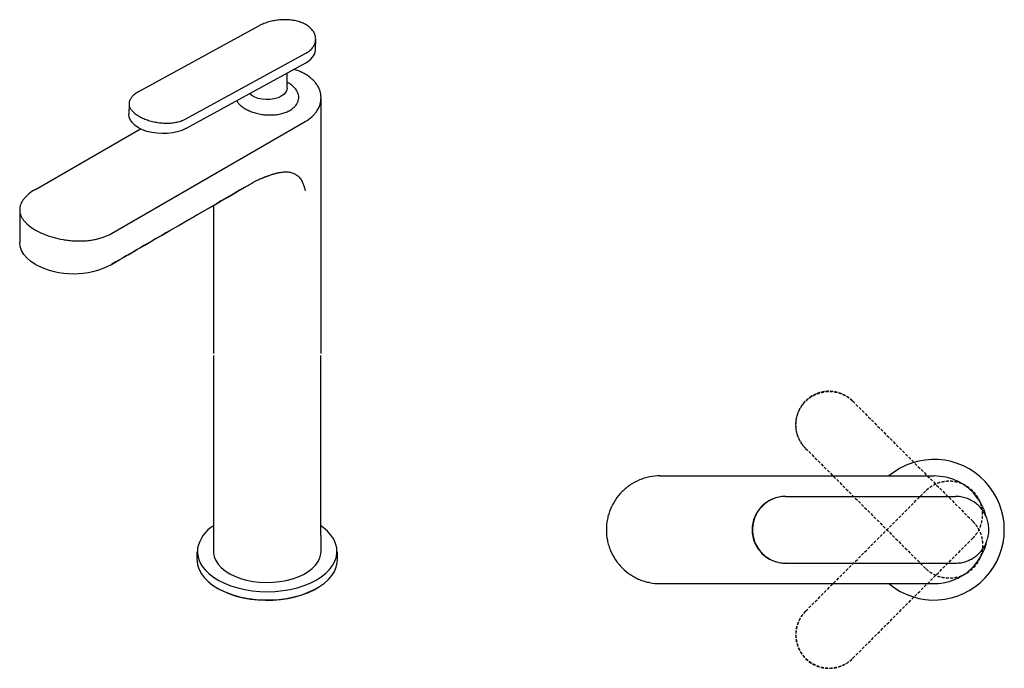
# Model space of a CAD drawing. Units: millimetres. Extents: x -547 to 210, y -558 to 539.
# Drawn here: x -547 to -126, y 263 to 539 of the extents above; entities that cross this region are included whole.
import ezdxf

# ---------------------------------------------------------------- set-up
doc = ezdxf.new("R2010")
doc.units = ezdxf.units.MM
doc.linetypes.add('HIDDEN', pattern=[0.375, 0.25, -0.125])
doc.layers.add('A3', color=3, linetype='HIDDEN')

msp = doc.modelspace()

# ---------------------------------------------------------------- linework, layer by layer
at = {"color": 0, "linetype": 'Continuous', "lineweight": 25}
for p, q in [((-495.668, 508.687), (-444.42, 536.722)), ((-420.19, 526.468), (-420.088, 530.999)), ((-475.515, 497.053), (-424.268, 525.088)), ((-475.607, 492.935), (-424.36, 520.97)), ((-432.298, 510.161), (-432.298, 516.628)), ((-432.298, 510.161), (-432.303, 509.992)), ((-417.798, 396.927), (-417.798, 506.03)), ((-499.829, 503.601), (-499.93, 499.071)), ((-539.793, 466.932), (-494.958, 492.814)), ((-507.266, 448.154), (-424.534, 495.914)), ((-463.798, 460.067), (-463.798, 396.927)), ((-546.529, 458.27), (-546.529, 444.294)), ((-463.748, 396.052), (-463.748, 319.355)), ((-417.848, 319.355), (-417.848, 396.052)), ((-272.915, 344.639), (-155.915, 344.639)), ((-219.393, 335.889), (-219.263, 335.889)), ((-219.263, 335.889), (-146.788, 335.889)), ((-463.798, 319.355), (-463.798, 312.415)), ((-417.798, 312.415), (-417.798, 319.355)), ((-126.434, 316.084), (-126.127, 316.205)), ((-470.798, 312.251), (-470.798, 308.903)), ((-410.798, 308.903), (-410.798, 312.251)), ((-410.889, 307.553), (-410.798, 308.903)), ((-219.263, 307.389), (-219.393, 307.389)), ((-219.263, 307.389), (-146.788, 307.389)), ((-272.915, 298.639), (-155.915, 298.639))]:
    msp.add_line(p, q, dxfattribs=at)
at = {"color": 0, "linetype": 'Continuous', "lineweight": 25, "flags": 128}
for points in [[(-432.303, 509.992), (-432.402, 509.393), (-432.862, 508.402), (-433.669, 507.488), (-434.787, 506.691), (-436.168, 506.045), (-437.752, 505.58), (-439.468, 505.314), (-441.243, 505.26), (-442.998, 505.421), (-444.657, 505.789), (-446.147, 506.347), (-447.404, 507.073), (-448.312, 507.867)], [(-475.607, 492.935), (-477.307, 492.145), (-479.213, 491.517), (-481.279, 491.068), (-483.453, 490.807), (-485.681, 490.743), (-487.91, 490.875), (-490.084, 491.202), (-492.15, 491.714), (-494.056, 492.4), (-495.757, 493.242), (-497.209, 494.22), (-498.377, 495.309), (-499.233, 496.483), (-499.756, 497.713), (-499.931, 498.969), (-499.93, 499.071)], [(-539.793, 434.905), (-541.776, 436.211), (-543.448, 437.655), (-544.779, 439.213), (-545.746, 440.857), (-546.333, 442.561), (-546.529, 444.294)], [(-470.507, 313.756), (-470.582, 311.861), (-470.296, 309.973), (-469.652, 308.114), (-468.657, 306.308), (-467.324, 304.576), (-465.67, 302.939), (-463.713, 301.417), (-461.478, 300.028), (-458.992, 298.79), (-456.286, 297.717), (-453.391, 296.823), (-450.343, 296.118), (-447.18, 295.611), (-443.939, 295.307), (-440.66, 295.212), (-437.383, 295.325), (-434.147, 295.645), (-430.991, 296.17), (-427.955, 296.891), (-425.075, 297.801), (-422.386, 298.888), (-419.92, 300.139), (-417.707, 301.54), (-415.775, 303.072), (-414.147, 304.718), (-412.842, 306.457), (-411.876, 308.269), (-411.262, 310.131), (-411.006, 312.02), (-411.111, 313.915), (-411.577, 315.791), (-412.398, 317.626), (-413.563, 319.398), (-415.06, 321.085), (-416.868, 322.667), (-417.848, 323.388)], [(-463.798, 312.415), (-463.772, 311.783), (-463.453, 310.125), (-462.778, 308.504), (-461.755, 306.945), (-460.403, 305.471), (-458.741, 304.108), (-456.796, 302.875), (-454.598, 301.793), (-452.184, 300.878), (-449.589, 300.145), (-446.856, 299.606), (-444.027, 299.268), (-441.148, 299.138), (-438.263, 299.218), (-435.418, 299.505), (-432.657, 299.996), (-430.025, 300.683), (-427.563, 301.555), (-425.31, 302.598), (-423.301, 303.796), (-421.568, 305.13), (-420.138, 306.579), (-419.034, 308.12), (-418.273, 309.728), (-417.868, 311.379), (-417.798, 312.415)], [(-470.798, 308.903), (-470.784, 308.379), (-470.51, 306.51), (-469.888, 304.67), (-468.924, 302.879), (-467.631, 301.159), (-466.023, 299.53), (-464.12, 298.01), (-461.943, 296.618), (-459.518, 295.37), (-456.874, 294.281), (-454.041, 293.364), (-451.053, 292.628), (-447.945, 292.083), (-444.753, 291.736), (-441.514, 291.59), (-438.267, 291.647), (-435.05, 291.906), (-431.9, 292.364), (-428.855, 293.016), (-425.949, 293.855), (-423.218, 294.87), (-420.693, 296.049), (-418.403, 297.38), (-416.376, 298.845), (-414.636, 300.428), (-413.202, 302.111), (-412.091, 303.873), (-411.317, 305.694), (-410.889, 307.553)], [(-419.676, 296.605), (-421.123, 295.82), (-423.704, 294.648), (-426.493, 293.648), (-429.456, 292.832), (-432.557, 292.208), (-435.757, 291.785), (-439.019, 291.568), (-442.302, 291.559), (-445.567, 291.759), (-448.774, 292.165), (-451.884, 292.772), (-454.86, 293.573), (-457.665, 294.558), (-460.265, 295.715), (-461.92, 296.605)]]:
    msp.add_lwpolyline(points, dxfattribs=at)
at = {"color": 0, "linetype": 'Continuous', "lineweight": 25}
for centre, radius, start, end in [((-427.129, 527.402), 7.002, 293.2995, 352.34106), ((-523.529, 466.293), 35.352, 242.60967, 297.39033), ((-155.915, 321.639), 30, 230.05549, 129.94451), ((-219.389, 321.639), 14.25, 90.0158, 269.9842), ((-455.928, 310.713), 14.893, 121.67208, 168.2109)]:
    msp.add_arc(centre, radius, start, end, dxfattribs=at)
for points, knots in [([(-424.268, 525.088), (-423.732, 525.417), (-422.662, 526.075), (-421.454, 527.296), (-420.594, 528.645), (-420.115, 530.091), (-420.041, 531.582), (-420.364, 533.069), (-421.094, 534.492), (-422.193, 535.802), (-423.645, 536.946), (-425.385, 537.896), (-427.377, 538.618), (-429.556, 539.112), (-431.871, 539.361), (-434.263, 539.379), (-436.664, 539.165), (-439.009, 538.743), (-441.217, 538.126), (-443.033, 537.437), (-444.02, 536.928), (-444.42, 536.722)], [0, 0, 0, 0, 0.0533202, 0.106642, 0.1599454, 0.2132509, 0.266898, 0.3205445, 0.3744245, 0.428302, 0.4818128, 0.535323, 0.5884441, 0.6415673, 0.6948738, 0.7481817, 0.8019646, 0.855746, 0.9095627, 0.9633771, 1, 1, 1, 1]), ([(-424.534, 516.14), (-425.477, 516.643), (-426.997, 517.455), (-428.814, 517.963), (-429.505, 518.156)], [0, 0, 0, 0, 0.62001901, 1, 1, 1, 1]), ([(-424.534, 495.914), (-423.459, 496.535), (-422.507, 497.226), (-421.258, 498.359), (-420.871, 498.754), (-420.159, 499.576), (-419.833, 500.004), (-418.969, 501.311), (-418.535, 502.217), (-418.168, 503.389), (-418.104, 503.626), (-417.993, 504.102), (-417.946, 504.343), (-417.835, 505.065), (-417.798, 505.545), (-417.797, 506.983), (-417.942, 507.936), (-418.308, 509.116), (-418.391, 509.352), (-418.574, 509.817), (-418.674, 510.047), (-419, 510.728), (-419.252, 511.172), (-419.823, 512.037), (-420.143, 512.459), (-420.85, 513.279), (-421.24, 513.678), (-422.501, 514.825), (-423.459, 515.519), (-424.534, 516.14)], [0, 0, 0, 0, 0.125, 0.125, 0.1875, 0.1875, 0.25, 0.25, 0.375, 0.375, 0.40625, 0.40625, 0.4375, 0.4375, 0.5, 0.5, 0.625, 0.625, 0.65625, 0.65625, 0.6875, 0.6875, 0.75, 0.75, 0.8125, 0.8125, 0.875, 0.875, 1, 1, 1, 1]), ([(-453.8, 504.865), (-453.603, 504.509), (-453.185, 503.749), (-452.106, 502.66), (-450.691, 501.607), (-448.963, 500.673), (-446.986, 499.881), (-444.811, 499.267), (-442.516, 498.854), (-440.166, 498.668), (-437.851, 498.714), (-435.635, 499.004), (-433.6, 499.516), (-431.79, 500.245), (-430.252, 501.149), (-429.016, 502.213), (-428.093, 503.397), (-427.513, 504.676), (-427.272, 506.017), (-427.398, 507.379), (-427.886, 508.732), (-428.738, 510.021), (-429.957, 511.202), (-431.16, 512.068), (-432.036, 512.46), (-432.298, 512.577)], [0, 0, 0, 0, 0.0403338, 0.0859951, 0.1316582, 0.1781091, 0.2245589, 0.2711336, 0.3177036, 0.3637111, 0.4097109, 0.4544585, 0.4991993, 0.5424431, 0.5856855, 0.6280562, 0.6704309, 0.7130855, 0.7557463, 0.7996036, 0.8434662, 0.8887393, 0.9340152, 0.9802829, 1, 1, 1, 1]), ([(-495.668, 508.687), (-496.196, 508.372), (-497.268, 507.734), (-498.467, 506.661), (-499.332, 505.521), (-499.802, 504.345), (-499.877, 503.135), (-499.548, 501.932), (-498.817, 500.739), (-497.717, 499.603), (-496.263, 498.531), (-494.53, 497.572), (-492.534, 496.733), (-490.369, 496.055), (-488.05, 495.551), (-485.676, 495.253), (-483.27, 495.179), (-480.941, 495.345), (-478.725, 495.766), (-476.91, 496.349), (-475.915, 496.852), (-475.515, 497.053)], [0, 0, 0, 0, 0.0525543, 0.1066424, 0.159194, 0.2132514, 0.2661381, 0.3205448, 0.3736438, 0.4283026, 0.4810375, 0.5353242, 0.5876918, 0.6415687, 0.6941269, 0.748183, 0.8011979, 0.8557473, 0.9087809, 0.9633789, 1, 1, 1, 1]), ([(-450.269, 467.89), (-450.146, 467.962), (-449.812, 468.157), (-449.177, 468.531), (-448.309, 469.045), (-447.369, 469.597), (-446.377, 470.161), (-445.405, 470.68), (-444.401, 471.173), (-443.447, 471.597), (-442.699, 471.885), (-442.138, 472.086), (-441.743, 472.23), (-441.349, 472.376), (-440.954, 472.522), (-440.469, 472.704), (-439.895, 472.917), (-439.23, 473.149), (-438.313, 473.455), (-437.179, 473.796), (-435.867, 474.112), (-434.383, 474.365), (-432.755, 474.466), (-431.006, 474.288), (-429.425, 473.803), (-428.018, 472.983), (-426.824, 471.816), (-426.025, 470.56), (-425.495, 469.388), (-425.159, 468.476), (-424.843, 467.443), (-424.648, 466.741), (-424.534, 466.334)], [0, 0, 0, 0, 0.0114469, 0.0311277, 0.0590426, 0.0920698, 0.1185417, 0.1512761, 0.1824767, 0.2121913, 0.2404751, 0.2529049, 0.2653345, 0.2777641, 0.2901937, 0.3026235, 0.3234988, 0.3444813, 0.3655753, 0.4106075, 0.4529166, 0.4926139, 0.556745, 0.618381, 0.6807842, 0.7414227, 0.8032249, 0.8662069, 0.8978387, 0.931918, 0.9605527, 1, 1, 1, 1]), ([(-539.793, 466.932), (-540.868, 466.311), (-541.82, 465.659), (-543.069, 464.634), (-543.456, 464.284), (-544.168, 463.568), (-544.494, 463.201), (-545.358, 462.097), (-545.792, 461.35), (-546.159, 460.397), (-546.223, 460.205), (-546.334, 459.82), (-546.381, 459.626), (-546.492, 459.044), (-546.529, 458.658), (-546.53, 457.503), (-546.386, 456.737), (-546.019, 455.777), (-545.936, 455.585), (-545.753, 455.203), (-545.653, 455.014), (-545.327, 454.45), (-545.075, 454.079), (-544.504, 453.347), (-544.185, 452.986), (-543.477, 452.271), (-543.087, 451.917), (-541.826, 450.879), (-540.868, 450.224), (-539.793, 449.603)], [0, 0, 0, 0, 0.125, 0.125, 0.1875, 0.1875, 0.25, 0.25, 0.375, 0.375, 0.40625, 0.40625, 0.4375, 0.4375, 0.5, 0.5, 0.625, 0.625, 0.65625, 0.65625, 0.6875, 0.6875, 0.75, 0.75, 0.8125, 0.8125, 0.875, 0.875, 1, 1, 1, 1]), ([(-450.594, 467.702), (-461.142, 461.606), (-480.045, 450.68), (-498.923, 439.74), (-507.266, 434.905)], [0, 0, 0, 0, 0.5580309, 1, 1, 1, 1]), ([(-450.269, 467.89), (-450.269, 467.871), (-450.276, 467.852), (-450.304, 467.836), (-450.324, 467.839), (-450.34, 467.849)], [0, 0, 0, 0, 0.5, 0.5, 1, 1, 1, 1]), ([(-539.793, 449.603), (-538.717, 448.982), (-537.554, 448.414), (-535.684, 447.638), (-535.04, 447.393), (-533.708, 446.929), (-533.019, 446.711), (-530.931, 446.112), (-529.499, 445.782), (-527.658, 445.461), (-527.288, 445.402), (-526.541, 445.292), (-526.164, 445.242), (-525.036, 445.108), (-524.285, 445.039), (-522.04, 444.898), (-520.55, 444.887), (-518.697, 444.988), (-518.326, 445.014), (-517.593, 445.078), (-517.23, 445.115), (-516.151, 445.244), (-515.446, 445.353), (-514.062, 445.616), (-513.384, 445.77), (-512.056, 446.125), (-511.402, 446.327), (-509.51, 447), (-508.341, 447.533), (-507.266, 448.154)], [0, 0, 0, 0, 0.125, 0.125, 0.1875, 0.1875, 0.25, 0.25, 0.375, 0.375, 0.40625, 0.40625, 0.4375, 0.4375, 0.5, 0.5, 0.625, 0.625, 0.65625, 0.65625, 0.6875, 0.6875, 0.75, 0.75, 0.8125, 0.8125, 0.875, 0.875, 1, 1, 1, 1]), ([(-272.915, 344.639), (-274.436, 344.639), (-275.931, 344.489), (-278.137, 344.051), (-278.866, 343.868), (-280.311, 343.43), (-281.029, 343.173), (-283.116, 342.308), (-284.436, 341.602), (-285.997, 340.56), (-286.304, 340.343), (-286.911, 339.894), (-287.21, 339.661), (-288.087, 338.941), (-288.643, 338.437), (-290.232, 336.849), (-291.183, 335.694), (-292.234, 334.125), (-292.438, 333.804), (-292.827, 333.156), (-293.013, 332.828), (-293.545, 331.835), (-293.866, 331.158), (-294.44, 329.776), (-294.694, 329.07), (-295.133, 327.631), (-295.319, 326.893), (-295.765, 324.663), (-295.915, 323.16), (-295.915, 321.639)], [0, 0, 0, 0, 0.125, 0.125, 0.1875, 0.1875, 0.25, 0.25, 0.375, 0.375, 0.40625, 0.40625, 0.4375, 0.4375, 0.5, 0.5, 0.625, 0.625, 0.65625, 0.65625, 0.6875, 0.6875, 0.75, 0.75, 0.8125, 0.8125, 0.875, 0.875, 1, 1, 1, 1]), ([(-133.66, 327.119), (-133.82, 327.819), (-134.266, 329.771), (-135.684, 332.757), (-137.793, 335.988), (-140.455, 338.806), (-143.549, 341.166), (-147.012, 342.951), (-151.144, 344.333), (-154.18, 344.528), (-155.915, 344.639)], [0, 0, 0, 0, 0.07034867, 0.19618016, 0.32201765, 0.44876515, 0.57551127, 0.70291534, 0.83031229, 1, 1, 1, 1]), ([(-219.263, 335.889), (-220.048, 335.851), (-221.64, 335.775), (-223.949, 335.161), (-226.143, 334.19), (-228.128, 332.87), (-229.883, 331.221), (-231.329, 329.309), (-232.447, 327.157), (-233.181, 324.868), (-233.524, 322.469), (-233.463, 320.079), (-233.002, 317.718), (-232.166, 315.492), (-230.961, 313.417), (-229.437, 311.583), (-227.606, 310.012), (-225.548, 308.777), (-223.288, 307.903), (-221.171, 307.454), (-219.809, 307.407), (-219.263, 307.389)], [0, 0, 0, 0, 0.0525543, 0.1066424, 0.159194, 0.2132514, 0.2661381, 0.3205448, 0.3736438, 0.4283026, 0.4810375, 0.5353242, 0.5876918, 0.6415687, 0.6941269, 0.748183, 0.8011979, 0.8557473, 0.9087809, 0.9633789, 1, 1, 1, 1]), ([(-146.788, 307.389), (-145.991, 307.428), (-144.398, 307.507), (-142.074, 308.123), (-139.886, 309.095), (-137.884, 310.42), (-136.132, 312.067), (-134.669, 313.987), (-133.555, 316.132), (-132.811, 318.432), (-132.474, 320.821), (-132.535, 323.221), (-133.004, 325.57), (-133.849, 327.806), (-135.062, 329.868), (-136.601, 331.711), (-138.437, 333.27), (-140.512, 334.512), (-142.771, 335.375), (-144.891, 335.824), (-146.241, 335.87), (-146.788, 335.889)], [0, 0, 0, 0, 0.0533202, 0.106642, 0.1599454, 0.2132509, 0.266898, 0.3205445, 0.3744245, 0.428302, 0.4818128, 0.535323, 0.5884441, 0.6415673, 0.6948738, 0.7481817, 0.8019646, 0.855746, 0.9095627, 0.9633771, 1, 1, 1, 1]), ([(-295.915, 321.639), (-295.915, 320.118), (-295.765, 318.622), (-295.327, 316.417), (-295.144, 315.688), (-294.706, 314.242), (-294.449, 313.525), (-293.584, 311.437), (-292.878, 310.118), (-291.836, 308.557), (-291.619, 308.249), (-291.17, 307.643), (-290.937, 307.343), (-290.217, 306.466), (-289.713, 305.91), (-288.125, 304.321), (-286.97, 303.37), (-285.401, 302.319), (-285.08, 302.115), (-284.432, 301.726), (-284.104, 301.541), (-283.111, 301.008), (-282.434, 300.688), (-281.052, 300.113), (-280.347, 299.859), (-278.907, 299.42), (-278.169, 299.234), (-275.939, 298.788), (-274.436, 298.639), (-272.915, 298.639)], [0, 0, 0, 0, 0.125, 0.125, 0.1875, 0.1875, 0.25, 0.25, 0.375, 0.375, 0.40625, 0.40625, 0.4375, 0.4375, 0.5, 0.5, 0.625, 0.625, 0.65625, 0.65625, 0.6875, 0.6875, 0.75, 0.75, 0.8125, 0.8125, 0.875, 0.875, 1, 1, 1, 1]), ([(-155.915, 298.639), (-154.63, 298.702), (-152.061, 298.83), (-148.316, 299.822), (-144.793, 301.387), (-141.566, 303.522), (-138.752, 306.177), (-136.372, 309.269), (-134.659, 312.746), (-133.643, 315.211), (-133.496, 316.521), (-133.494, 316.541)], [0, 0, 0, 0, 0.1241746, 0.2483535, 0.3724826, 0.4966177, 0.6216741, 0.746729, 0.8724162, 0.9980966, 1, 1, 1, 1])]:
    msp.add_open_spline(points, degree=3, knots=knots, dxfattribs=at)
msp.add_open_spline([(-507.266, 434.905), (-488.267, 445.914), (-469.268, 456.922), (-450.269, 467.89)], degree=3, dxfattribs=at)
at = {"layer": 'A3', "color": 3, "lineweight": 25, "ltscale": 5}
for p, q in [((-190.632, 376.509), (-190.724, 376.601)), ((-190.632, 376.509), (-139.385, 325.261)), ((-210.877, 356.448), (-210.785, 356.356)), ((-210.785, 356.356), (-159.537, 305.108)), ((-210.785, 286.921), (-159.537, 338.169)), ((-190.632, 266.769), (-139.385, 318.016)), ((-210.877, 286.829), (-210.785, 286.921)), ((-190.632, 266.769), (-190.724, 266.677))]:
    msp.add_line(p, q, dxfattribs=at)
for centre, start, end in [((-200.798, 366.522), 45.0158, 224.9842), ((-200.798, 276.756), 135.0158, 314.9842)]:
    msp.add_arc(centre, 14.25, start, end, dxfattribs=at)
for points, knots in [([(-210.785, 356.356), (-211.313, 356.938), (-212.385, 358.118), (-213.584, 360.184), (-214.449, 362.422), (-214.919, 364.759), (-214.993, 367.166), (-214.665, 369.541), (-213.934, 371.853), (-212.834, 373.991), (-211.38, 375.93), (-209.647, 377.576), (-207.651, 378.92), (-205.486, 379.903), (-203.167, 380.518), (-200.793, 380.737), (-198.387, 380.553), (-196.058, 379.972), (-193.842, 378.991), (-192.027, 377.812), (-191.032, 376.882), (-190.632, 376.509)], [0, 0, 0, 0, 0.0525543, 0.1066424, 0.159194, 0.2132514, 0.2661381, 0.3205448, 0.3736438, 0.4283026, 0.4810375, 0.5353242, 0.5876918, 0.6415687, 0.6941269, 0.748183, 0.8011979, 0.8557473, 0.9087809, 0.9633789, 1, 1, 1, 1]), ([(-139.385, 318.016), (-138.849, 318.607), (-137.779, 319.79), (-136.571, 321.868), (-135.711, 324.103), (-135.232, 326.456), (-135.158, 328.859), (-135.481, 331.251), (-136.211, 333.556), (-137.31, 335.708), (-138.762, 337.635), (-140.502, 339.29), (-142.494, 340.619), (-144.673, 341.603), (-146.988, 342.203), (-149.38, 342.418), (-151.781, 342.222), (-154.126, 341.633), (-156.334, 340.646), (-158.15, 339.465), (-159.137, 338.542), (-159.537, 338.169)], [0, 0, 0, 0, 0.0533202, 0.106642, 0.1599454, 0.2132509, 0.266898, 0.3205445, 0.3744245, 0.428302, 0.4818128, 0.535323, 0.5884441, 0.6415673, 0.6948738, 0.7481817, 0.8019646, 0.855746, 0.9095627, 0.9633771, 1, 1, 1, 1]), ([(-139.385, 325.261), (-138.849, 324.67), (-137.779, 323.488), (-136.571, 321.409), (-135.711, 319.174), (-135.232, 316.821), (-135.158, 314.418), (-135.481, 312.027), (-136.211, 309.722), (-137.31, 307.569), (-138.762, 305.642), (-140.502, 303.988), (-142.494, 302.659), (-144.673, 301.674), (-146.988, 301.074), (-149.38, 300.859), (-151.781, 301.056), (-154.126, 301.644), (-156.334, 302.631), (-158.15, 303.813), (-159.137, 304.735), (-159.537, 305.108)], [0, 0, 0, 0, 0.0533202, 0.106642, 0.1599454, 0.2132509, 0.266898, 0.3205445, 0.3744245, 0.428302, 0.4818128, 0.535323, 0.5884441, 0.6415673, 0.6948738, 0.7481817, 0.8019646, 0.855746, 0.9095627, 0.9633771, 1, 1, 1, 1]), ([(-210.785, 286.921), (-211.313, 286.34), (-212.385, 285.16), (-213.584, 283.093), (-214.449, 280.855), (-214.919, 278.518), (-214.993, 276.111), (-214.665, 273.737), (-213.934, 271.424), (-212.834, 269.286), (-211.38, 267.347), (-209.647, 265.701), (-207.651, 264.357), (-205.486, 263.374), (-203.167, 262.759), (-200.793, 262.54), (-198.387, 262.724), (-196.058, 263.306), (-193.842, 264.286), (-192.027, 265.466), (-191.032, 266.395), (-190.632, 266.769)], [0, 0, 0, 0, 0.0525543, 0.1066424, 0.159194, 0.2132514, 0.2661381, 0.3205448, 0.3736438, 0.4283026, 0.4810375, 0.5353242, 0.5876918, 0.6415687, 0.6941269, 0.748183, 0.8011979, 0.8557473, 0.9087809, 0.9633789, 1, 1, 1, 1])]:
    msp.add_open_spline(points, degree=3, knots=knots, dxfattribs=at)

doc.saveas('drawing.dxf')
